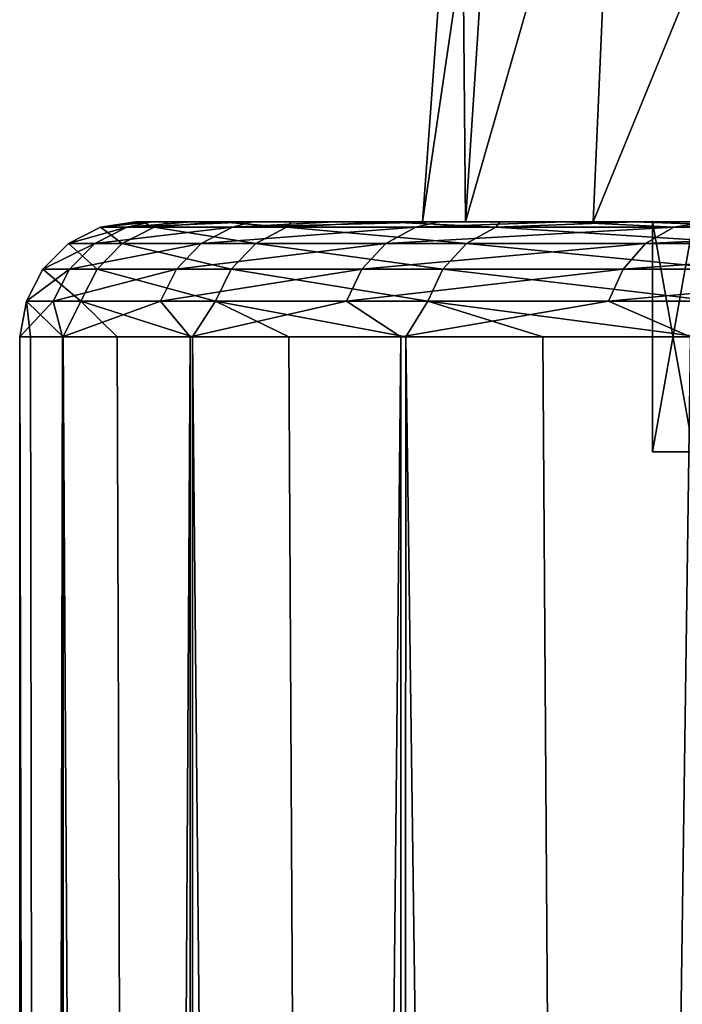
# Model space of a CAD drawing. Units: millimetres. Extents: x -25 to 25, y -4 to 127.
# Drawn here: x -22 to -19, y 91 to 95 of the extents above; entities that cross this region are included whole.
import ezdxf

# ---------------------------------------------------------------- set-up
doc = ezdxf.new("R2010")
doc.units = ezdxf.units.MM
doc.header["$LTSCALE"] = 65.185185
for name, color, linetype in [('114', 7, 'CONTINUOUS'), ('118', 7, 'CONTINUOUS'), ('119', 7, 'CONTINUOUS'), ('148', 7, 'CONTINUOUS'), ('157', 7, 'CONTINUOUS'), ('160', 7, 'CONTINUOUS'), ('227', 7, 'CONTINUOUS'), ('228', 7, 'CONTINUOUS'), ('229', 7, 'CONTINUOUS'), ('233', 7, 'CONTINUOUS')]:
    doc.layers.add(name, color=color, linetype=linetype)

msp = doc.modelspace()

# ---------------------------------------------------------------- linework, layer by layer
at = {"layer": '114', "color": 7, "linetype": 'CONTINUOUS', "true_color": 0xc8c8c8}
for points in [[(-21.247, 94, -0.3548), (-21.2225, 94, 1.0805), (-20, 94), (-21.247, 94, -0.3548)], [(-21.1746, 94, -1.7886), (-21.247, 94, -0.3548), (-19.8137, 94, -2.7233), (-21.1746, 94, -1.7886)], [(-19.8137, 94, -2.7233), (-21.247, 94, -0.3548), (-20, 94), (-19.8137, 94, -2.7233)], [(-21.2225, 94, 1.0805), (-21.1011, 94, 2.511), (-20, 94), (-21.2225, 94, 1.0805)], [(-21.0055, 94, -3.2142), (-21.1746, 94, -1.7886), (-19.8137, 94, -2.7233), (-21.0055, 94, -3.2142)], [(-21.1011, 94, 2.511), (-20.8834, 94, 3.9299), (-19.8137, 94, 2.7233), (-21.1011, 94, 2.511)], [(-20, 94), (-21.1011, 94, 2.511), (-19.8137, 94, 2.7233), (-20, 94)], [(-20.7406, 94, -4.6251), (-21.0055, 94, -3.2142), (-19.2583, 94, -5.3959), (-20.7406, 94, -4.6251)], [(-19.2583, 94, -5.3959), (-21.0055, 94, -3.2142), (-19.8137, 94, -2.7233), (-19.2583, 94, -5.3959)], [(-20.8834, 94, 3.9299), (-20.5704, 94, 5.331), (-19.8137, 94, 2.7233), (-20.8834, 94, 3.9299)], [(-20.381, 94, -6.0149), (-20.7406, 94, -4.6251), (-19.2583, 94, -5.3959), (-20.381, 94, -6.0149)], [(-20.5704, 94, 5.331), (-20.1635, 94, 6.7077), (-19.2583, 94, 5.3959), (-20.5704, 94, 5.331)], [(-19.8137, 94, 2.7233), (-20.5704, 94, 5.331), (-19.2583, 94, 5.3959), (-19.8137, 94, 2.7233)], [(-19.9283, 94, -7.3772), (-20.381, 94, -6.0149), (-18.3442, 94, -7.968), (-19.9283, 94, -7.3772)], [(-18.3442, 94, -7.968), (-20.381, 94, -6.0149), (-19.2583, 94, -5.3959), (-18.3442, 94, -7.968)], [(-20.1635, 94, 6.7077), (-19.6646, 94, 8.0538), (-18.3442, 94, 7.968), (-20.1635, 94, 6.7077)], [(-19.2583, 94, 5.3959), (-20.1635, 94, 6.7077), (-18.3442, 94, 7.968), (-19.2583, 94, 5.3959)], [(-19.3848, 94, -8.7059), (-19.9283, 94, -7.3772), (-18.3442, 94, -7.968), (-19.3848, 94, -8.7059)], [(-19.6646, 94, 8.0538), (-19.0761, 94, 9.363), (-18.3442, 94, 7.968), (-19.6646, 94, 8.0538)], [(-18.7527, 94, -9.9949), (-19.3848, 94, -8.7059), (-17.0884, 94, -10.3917), (-18.7527, 94, -9.9949)], [(-17.0884, 94, -10.3917), (-19.3848, 94, -8.7059), (-18.3442, 94, -7.968), (-17.0884, 94, -10.3917)], [(-19.0761, 94, 9.363), (-18.4002, 94, 10.6299), (-17.0884, 94, 10.3917), (-19.0761, 94, 9.363)], [(-18.3442, 94, 7.968), (-19.0761, 94, 9.363), (-17.0884, 94, 10.3917), (-18.3442, 94, 7.968)]]:
    msp.add_3dface(points, dxfattribs=at)
at = {"layer": '118', "color": 7, "linetype": 'CONTINUOUS', "true_color": 0xc8c8c8}
for points in [[(-21.75, 93.5), (-21.5639, 93.5, -2.8389), (-21.75, 1.5), (-21.75, 93.5)], [(-21.75, 1.5), (-21.5639, 93.5, -2.8389), (-21.5639, 1.5, -2.8389), (-21.75, 1.5)], [(-21.5639, 93.5, -2.8389), (-21.0089, 93.5, -5.6293), (-21.5639, 1.5, -2.8389), (-21.5639, 93.5, -2.8389)], [(-21.5639, 1.5, -2.8389), (-21.0089, 93.5, -5.6293), (-21.0089, 1.5, -5.6293), (-21.5639, 1.5, -2.8389)], [(-21.0089, 93.5, -5.6293), (-20.0944, 93.5, -8.3234), (-21.0089, 1.5, -5.6293), (-21.0089, 93.5, -5.6293)], [(-21.0089, 1.5, -5.6293), (-20.0944, 93.5, -8.3234), (-20.0944, 1.5, -8.3234), (-21.0089, 1.5, -5.6293)], [(-20.0944, 93.5, -8.3234), (-18.8361, 93.5, -10.875), (-20.0944, 1.5, -8.3234), (-20.0944, 93.5, -8.3234)], [(-20.0944, 1.5, -8.3234), (-18.8361, 93.5, -10.875), (-18.8361, 1.5, -10.875), (-20.0944, 1.5, -8.3234)]]:
    msp.add_3dface(points, dxfattribs=at)
at = {"layer": '119', "color": 7, "linetype": 'CONTINUOUS', "true_color": 0xc8c8c8}
for points in [[(-21.75, 93.5), (-21.75, 1.5), (-21.5639, 1.5, 2.8389), (-21.75, 93.5)], [(-21.7028, 93.5, 1.432), (-21.75, 93.5), (-21.5639, 1.5, 2.8389), (-21.7028, 93.5, 1.432)], [(-21.5614, 93.5, 2.8577), (-21.7028, 93.5, 1.432), (-21.5639, 1.5, 2.8389), (-21.5614, 93.5, 2.8577)], [(-21.0089, 1.5, 5.6293), (-21.5614, 93.5, 2.8577), (-21.5639, 1.5, 2.8389), (-21.0089, 1.5, 5.6293)], [(-21.3265, 93.5, 4.271), (-21.5614, 93.5, 2.8577), (-21.0089, 1.5, 5.6293), (-21.3265, 93.5, 4.271)], [(-20.9991, 93.5, 5.6659), (-21.3265, 93.5, 4.271), (-21.0089, 1.5, 5.6293), (-20.9991, 93.5, 5.6659)], [(-20.0944, 1.5, 8.3234), (-20.9991, 93.5, 5.6659), (-21.0089, 1.5, 5.6293), (-20.0944, 1.5, 8.3234)], [(-20.5805, 93.5, 7.0361), (-20.9991, 93.5, 5.6659), (-20.0944, 1.5, 8.3234), (-20.5805, 93.5, 7.0361)], [(-20.0726, 93.5, 8.3758), (-20.5805, 93.5, 7.0361), (-20.0944, 1.5, 8.3234), (-20.0726, 93.5, 8.3758)], [(-18.8361, 1.5, 10.875), (-20.0726, 93.5, 8.3758), (-20.0944, 1.5, 8.3234), (-18.8361, 1.5, 10.875)], [(-19.4776, 93.5, 9.6791), (-20.0726, 93.5, 8.3758), (-18.8361, 1.5, 10.875), (-19.4776, 93.5, 9.6791)], [(-18.7981, 93.5, 10.9405), (-19.4776, 93.5, 9.6791), (-18.8361, 1.5, 10.875), (-18.7981, 93.5, 10.9405)]]:
    msp.add_3dface(points, dxfattribs=at)
at = {"layer": '148', "color": 7, "linetype": 'CONTINUOUS', "true_color": 0xc8c8c8}
for points in [[(-21.399, 93.9757, 0.4667), (-21.2848, 93.9757, -2.2561), (-21.5385, 93.9047, 0.4698), (-21.399, 93.9757, 0.4667)], [(-21.399, 93.9757, 0.4667), (-21.5385, 93.9047, 0.4698), (-21.3042, 93.9047, 3.2027), (-21.399, 93.9757, 0.4667)], [(-21.2848, 93.9757, -2.2561), (-21.4236, 93.9047, -2.2708), (-21.5385, 93.9047, 0.4698), (-21.2848, 93.9757, -2.2561)], [(-21.2848, 93.9757, -2.2561), (-20.8256, 93.9757, -4.9423), (-21.4236, 93.9047, -2.2708), (-21.2848, 93.9757, -2.2561)], [(-20.8256, 93.9757, -4.9423), (-20.9614, 93.9047, -4.9746), (-21.4236, 93.9047, -2.2708), (-20.8256, 93.9757, -4.9423)], [(-21.2225, 94, 1.0805), (-21.247, 94, -0.3548), (-21.399, 93.9757, 0.4667), (-21.2225, 94, 1.0805)], [(-21.1662, 93.9757, 3.182), (-21.2225, 94, 1.0805), (-21.399, 93.9757, 0.4667), (-21.1662, 93.9757, 3.182)], [(-21.247, 94, -0.3548), (-21.1746, 94, -1.7886), (-21.399, 93.9757, 0.4667), (-21.247, 94, -0.3548)], [(-21.399, 93.9757, 0.4667), (-21.1746, 94, -1.7886), (-21.2848, 93.9757, -2.2561), (-21.399, 93.9757, 0.4667)], [(-21.1662, 93.9757, 3.182), (-21.399, 93.9757, 0.4667), (-21.3042, 93.9047, 3.2027), (-21.1662, 93.9757, 3.182)], [(-21.1662, 93.9757, 3.182), (-21.3042, 93.9047, 3.2027), (-20.7246, 93.9047, 5.8838), (-21.1662, 93.9757, 3.182)], [(-21.1746, 94, -1.7886), (-21.0055, 94, -3.2142), (-21.2848, 93.9757, -2.2561), (-21.1746, 94, -1.7886)], [(-21.0055, 94, -3.2142), (-20.7406, 94, -4.6251), (-21.2848, 93.9757, -2.2561), (-21.0055, 94, -3.2142)], [(-21.2848, 93.9757, -2.2561), (-20.7406, 94, -4.6251), (-20.8256, 93.9757, -4.9423), (-21.2848, 93.9757, -2.2561)], [(-21.1011, 94, 2.511), (-21.2225, 94, 1.0805), (-21.1662, 93.9757, 3.182), (-21.1011, 94, 2.511)], [(-20.8834, 94, 3.9299), (-21.1011, 94, 2.511), (-21.1662, 93.9757, 3.182), (-20.8834, 94, 3.9299)], [(-20.5903, 93.9757, 5.8456), (-20.8834, 94, 3.9299), (-21.1662, 93.9757, 3.182), (-20.5903, 93.9757, 5.8456)], [(-20.5903, 93.9757, 5.8456), (-21.1662, 93.9757, 3.182), (-20.7246, 93.9047, 5.8838), (-20.5903, 93.9757, 5.8456)], [(-20.8256, 93.9757, -4.9423), (-20.0288, 93.9757, -7.5485), (-20.9614, 93.9047, -4.9746), (-20.8256, 93.9757, -4.9423)], [(-20.0288, 93.9757, -7.5485), (-20.1595, 93.9047, -7.5977), (-20.9614, 93.9047, -4.9746), (-20.0288, 93.9757, -7.5485)], [(-20.5704, 94, 5.331), (-20.8834, 94, 3.9299), (-20.5903, 93.9757, 5.8456), (-20.5704, 94, 5.331)], [(-20.7406, 94, -4.6251), (-20.381, 94, -6.0149), (-20.8256, 93.9757, -4.9423), (-20.7406, 94, -4.6251)], [(-20.381, 94, -6.0149), (-19.9283, 94, -7.3772), (-20.8256, 93.9757, -4.9423), (-20.381, 94, -6.0149)], [(-20.8256, 93.9757, -4.9423), (-19.9283, 94, -7.3772), (-20.0288, 93.9757, -7.5485), (-20.8256, 93.9757, -4.9423)], [(-20.5903, 93.9757, 5.8456), (-20.7246, 93.9047, 5.8838), (-19.809, 93.9047, 8.4694), (-20.5903, 93.9757, 5.8456)], [(-20.1635, 94, 6.7077), (-20.5704, 94, 5.331), (-20.5903, 93.9757, 5.8456), (-20.1635, 94, 6.7077)], [(-19.6807, 93.9757, 8.4146), (-20.1635, 94, 6.7077), (-20.5903, 93.9757, 5.8456), (-19.6807, 93.9757, 8.4146)], [(-19.6807, 93.9757, 8.4146), (-20.5903, 93.9757, 5.8456), (-19.809, 93.9047, 8.4694), (-19.6807, 93.9757, 8.4146)], [(-19.6646, 94, 8.0538), (-20.1635, 94, 6.7077), (-19.6807, 93.9757, 8.4146), (-19.6646, 94, 8.0538)], [(-20.0288, 93.9757, -7.5485), (-18.9074, 93.9757, -10.0322), (-20.1595, 93.9047, -7.5977), (-20.0288, 93.9757, -7.5485)], [(-18.9074, 93.9757, -10.0322), (-19.0307, 93.9047, -10.0976), (-20.1595, 93.9047, -7.5977), (-18.9074, 93.9757, -10.0322)], [(-19.9283, 94, -7.3772), (-19.3848, 94, -8.7059), (-20.0288, 93.9757, -7.5485), (-19.9283, 94, -7.3772)], [(-20.0288, 93.9757, -7.5485), (-19.3848, 94, -8.7059), (-18.9074, 93.9757, -10.0322), (-20.0288, 93.9757, -7.5485)], [(-19.6807, 93.9757, 8.4146), (-19.809, 93.9047, 8.4694), (-18.5723, 93.9047, 10.9178), (-19.6807, 93.9757, 8.4146)], [(-19.0761, 94, 9.363), (-19.6646, 94, 8.0538), (-19.6807, 93.9757, 8.4146), (-19.0761, 94, 9.363)], [(-18.452, 93.9757, 10.8471), (-19.0761, 94, 9.363), (-19.6807, 93.9757, 8.4146), (-18.452, 93.9757, 10.8471)], [(-18.452, 93.9757, 10.8471), (-19.6807, 93.9757, 8.4146), (-18.5723, 93.9047, 10.9178), (-18.452, 93.9757, 10.8471)], [(-19.3848, 94, -8.7059), (-18.7527, 94, -9.9949), (-18.9074, 93.9757, -10.0322), (-19.3848, 94, -8.7059)], [(-18.4002, 94, 10.6299), (-19.0761, 94, 9.363), (-18.452, 93.9757, 10.8471), (-18.4002, 94, 10.6299)], [(-18.9074, 93.9757, -10.0322), (-17.4794, 93.9757, -12.3533), (-19.0307, 93.9047, -10.0976), (-18.9074, 93.9757, -10.0322)], [(-17.4794, 93.9757, -12.3533), (-17.5934, 93.9047, -12.4339), (-19.0307, 93.9047, -10.0976), (-17.4794, 93.9757, -12.3533)], [(-18.7527, 94, -9.9949), (-18.0351, 94, -11.2382), (-18.9074, 93.9757, -10.0322), (-18.7527, 94, -9.9949)], [(-18.9074, 93.9757, -10.0322), (-18.0351, 94, -11.2382), (-17.4794, 93.9757, -12.3533), (-18.9074, 93.9757, -10.0322)], [(-21.5338, 93.794, -2.2825), (-21.6493, 93.794, 0.4722), (-21.4236, 93.9047, -2.2708), (-21.5338, 93.794, -2.2825)], [(-21.6493, 93.794, 0.4722), (-21.4138, 93.794, 3.2192), (-21.5385, 93.9047, 0.4698), (-21.6493, 93.794, 0.4722)], [(-21.4236, 93.9047, -2.2708), (-21.6493, 93.794, 0.4722), (-21.5385, 93.9047, 0.4698), (-21.4236, 93.9047, -2.2708)], [(-21.5385, 93.9047, 0.4698), (-21.4138, 93.794, 3.2192), (-21.3042, 93.9047, 3.2027), (-21.5385, 93.9047, 0.4698)], [(-21.0692, 93.794, -5.0001), (-21.5338, 93.794, -2.2825), (-20.9614, 93.9047, -4.9746), (-21.0692, 93.794, -5.0001)], [(-20.9614, 93.9047, -4.9746), (-21.5338, 93.794, -2.2825), (-21.4236, 93.9047, -2.2708), (-20.9614, 93.9047, -4.9746)], [(-21.4138, 93.794, 3.2192), (-20.8312, 93.794, 5.914), (-21.3042, 93.9047, 3.2027), (-21.4138, 93.794, 3.2192)], [(-21.3042, 93.9047, 3.2027), (-20.8312, 93.794, 5.914), (-20.7246, 93.9047, 5.8838), (-21.3042, 93.9047, 3.2027)], [(-20.2631, 93.794, -7.6368), (-21.0692, 93.794, -5.0001), (-20.1595, 93.9047, -7.5977), (-20.2631, 93.794, -7.6368)], [(-20.1595, 93.9047, -7.5977), (-21.0692, 93.794, -5.0001), (-20.9614, 93.9047, -4.9746), (-20.1595, 93.9047, -7.5977)], [(-20.8312, 93.794, 5.914), (-19.9109, 93.794, 8.513), (-20.7246, 93.9047, 5.8838), (-20.8312, 93.794, 5.914)], [(-20.7246, 93.9047, 5.8838), (-19.9109, 93.794, 8.513), (-19.809, 93.9047, 8.4694), (-20.7246, 93.9047, 5.8838)], [(-19.1285, 93.794, -10.1496), (-20.2631, 93.794, -7.6368), (-19.0307, 93.9047, -10.0976), (-19.1285, 93.794, -10.1496)], [(-19.0307, 93.9047, -10.0976), (-20.2631, 93.794, -7.6368), (-20.1595, 93.9047, -7.5977), (-19.0307, 93.9047, -10.0976)], [(-19.9109, 93.794, 8.513), (-18.6678, 93.794, 10.9739), (-19.809, 93.9047, 8.4694), (-19.9109, 93.794, 8.513)], [(-19.809, 93.9047, 8.4694), (-18.6678, 93.794, 10.9739), (-18.5723, 93.9047, 10.9178), (-19.809, 93.9047, 8.4694)], [(-17.6838, 93.794, -12.4978), (-19.1285, 93.794, -10.1496), (-17.5934, 93.9047, -12.4339), (-17.6838, 93.794, -12.4978)], [(-17.5934, 93.9047, -12.4339), (-19.1285, 93.794, -10.1496), (-19.0307, 93.9047, -10.0976), (-17.5934, 93.9047, -12.4339)], [(-21.6045, 93.6545, -2.29), (-21.7204, 93.6545, 0.4737), (-21.5338, 93.794, -2.2825), (-21.6045, 93.6545, -2.29)], [(-21.7204, 93.6545, 0.4737), (-21.4841, 93.6545, 3.2298), (-21.6493, 93.794, 0.4722), (-21.7204, 93.6545, 0.4737)], [(-21.5338, 93.794, -2.2825), (-21.7204, 93.6545, 0.4737), (-21.6493, 93.794, 0.4722), (-21.5338, 93.794, -2.2825)], [(-21.6493, 93.794, 0.4722), (-21.4841, 93.6545, 3.2298), (-21.4138, 93.794, 3.2192), (-21.6493, 93.794, 0.4722)], [(-21.1384, 93.6545, -5.0166), (-21.6045, 93.6545, -2.29), (-21.0692, 93.794, -5.0001), (-21.1384, 93.6545, -5.0166)], [(-21.0692, 93.794, -5.0001), (-21.6045, 93.6545, -2.29), (-21.5338, 93.794, -2.2825), (-21.0692, 93.794, -5.0001)], [(-21.4841, 93.6545, 3.2298), (-20.8996, 93.6545, 5.9334), (-21.4138, 93.794, 3.2192), (-21.4841, 93.6545, 3.2298)], [(-21.4138, 93.794, 3.2192), (-20.8996, 93.6545, 5.9334), (-20.8312, 93.794, 5.914), (-21.4138, 93.794, 3.2192)], [(-20.3297, 93.6545, -7.6618), (-21.1384, 93.6545, -5.0166), (-20.2631, 93.794, -7.6368), (-20.3297, 93.6545, -7.6618)], [(-20.2631, 93.794, -7.6368), (-21.1384, 93.6545, -5.0166), (-21.0692, 93.794, -5.0001), (-20.2631, 93.794, -7.6368)], [(-20.8996, 93.6545, 5.9334), (-19.9763, 93.6545, 8.5409), (-20.8312, 93.794, 5.914), (-20.8996, 93.6545, 5.9334)], [(-20.8312, 93.794, 5.914), (-19.9763, 93.6545, 8.5409), (-19.9109, 93.794, 8.513), (-20.8312, 93.794, 5.914)], [(-19.1913, 93.6545, -10.1829), (-20.3297, 93.6545, -7.6618), (-19.1285, 93.794, -10.1496), (-19.1913, 93.6545, -10.1829)], [(-19.1285, 93.794, -10.1496), (-20.3297, 93.6545, -7.6618), (-20.2631, 93.794, -7.6368), (-19.1285, 93.794, -10.1496)], [(-19.9763, 93.6545, 8.5409), (-18.7291, 93.6545, 11.01), (-19.9109, 93.794, 8.513), (-19.9763, 93.6545, 8.5409)], [(-19.9109, 93.794, 8.513), (-18.7291, 93.6545, 11.01), (-18.6678, 93.794, 10.9739), (-19.9109, 93.794, 8.513)], [(-17.7419, 93.6545, -12.5389), (-19.1913, 93.6545, -10.1829), (-17.6838, 93.794, -12.4978), (-17.7419, 93.6545, -12.5389)], [(-17.6838, 93.794, -12.4978), (-19.1913, 93.6545, -10.1829), (-19.1285, 93.794, -10.1496), (-17.6838, 93.794, -12.4978)], [(-21.5639, 93.5, -2.8389), (-21.75, 93.5), (-21.6045, 93.6545, -2.29), (-21.5639, 93.5, -2.8389)], [(-21.75, 93.5), (-21.7028, 93.5, 1.432), (-21.7204, 93.6545, 0.4737), (-21.75, 93.5)], [(-21.6045, 93.6545, -2.29), (-21.75, 93.5), (-21.7204, 93.6545, 0.4737), (-21.6045, 93.6545, -2.29)], [(-21.7028, 93.5, 1.432), (-21.5614, 93.5, 2.8577), (-21.7204, 93.6545, 0.4737), (-21.7028, 93.5, 1.432)], [(-21.7204, 93.6545, 0.4737), (-21.5614, 93.5, 2.8577), (-21.4841, 93.6545, 3.2298), (-21.7204, 93.6545, 0.4737)], [(-21.1384, 93.6545, -5.0166), (-21.5639, 93.5, -2.8389), (-21.6045, 93.6545, -2.29), (-21.1384, 93.6545, -5.0166)], [(-21.0089, 93.5, -5.6293), (-21.5639, 93.5, -2.8389), (-21.1384, 93.6545, -5.0166), (-21.0089, 93.5, -5.6293)], [(-21.5614, 93.5, 2.8577), (-21.3265, 93.5, 4.271), (-21.4841, 93.6545, 3.2298), (-21.5614, 93.5, 2.8577)], [(-21.3265, 93.5, 4.271), (-20.9991, 93.5, 5.6659), (-21.4841, 93.6545, 3.2298), (-21.3265, 93.5, 4.271)], [(-21.4841, 93.6545, 3.2298), (-20.9991, 93.5, 5.6659), (-20.8996, 93.6545, 5.9334), (-21.4841, 93.6545, 3.2298)], [(-20.3297, 93.6545, -7.6618), (-21.0089, 93.5, -5.6293), (-21.1384, 93.6545, -5.0166), (-20.3297, 93.6545, -7.6618)], [(-20.0944, 93.5, -8.3234), (-21.0089, 93.5, -5.6293), (-20.3297, 93.6545, -7.6618), (-20.0944, 93.5, -8.3234)], [(-20.9991, 93.5, 5.6659), (-20.5805, 93.5, 7.0361), (-20.8996, 93.6545, 5.9334), (-20.9991, 93.5, 5.6659)], [(-20.5805, 93.5, 7.0361), (-20.0726, 93.5, 8.3758), (-20.8996, 93.6545, 5.9334), (-20.5805, 93.5, 7.0361)], [(-20.8996, 93.6545, 5.9334), (-20.0726, 93.5, 8.3758), (-19.9763, 93.6545, 8.5409), (-20.8996, 93.6545, 5.9334)], [(-19.1913, 93.6545, -10.1829), (-20.0944, 93.5, -8.3234), (-20.3297, 93.6545, -7.6618), (-19.1913, 93.6545, -10.1829)], [(-18.8361, 93.5, -10.875), (-20.0944, 93.5, -8.3234), (-19.1913, 93.6545, -10.1829), (-18.8361, 93.5, -10.875)], [(-20.0726, 93.5, 8.3758), (-19.4776, 93.5, 9.6791), (-19.9763, 93.6545, 8.5409), (-20.0726, 93.5, 8.3758)], [(-19.4776, 93.5, 9.6791), (-18.7981, 93.5, 10.9405), (-19.9763, 93.6545, 8.5409), (-19.4776, 93.5, 9.6791)], [(-19.9763, 93.6545, 8.5409), (-18.7981, 93.5, 10.9405), (-18.7291, 93.6545, 11.01), (-19.9763, 93.6545, 8.5409)], [(-17.7419, 93.6545, -12.5389), (-18.8361, 93.5, -10.875), (-19.1913, 93.6545, -10.1829), (-17.7419, 93.6545, -12.5389)]]:
    msp.add_3dface(points, dxfattribs=at)
at = {"layer": '157', "color": 7, "linetype": 'CONTINUOUS', "true_color": 0xc8c8c8}
for points in [[(-20, 94), (-19.8137, 94, 2.7233), (-19.834, 96.2827), (-20, 94)], [(-19.834, 96.2827), (-19.8137, 94, 2.7233), (-19.6644, 96.2827, 2.5889), (-19.834, 96.2827)], [(-19.8137, 94, 2.7233), (-19.2583, 94, 5.3959), (-19.1582, 96.2827, 5.1334), (-19.8137, 94, 2.7233)], [(-19.6644, 96.2827, 2.5889), (-19.8137, 94, 2.7233), (-19.1582, 96.2827, 5.1334), (-19.6644, 96.2827, 2.5889)], [(-19.2583, 94, 5.3959), (-18.3442, 94, 7.968), (-18.3243, 96.2827, 7.5902), (-19.2583, 94, 5.3959)], [(-19.1582, 96.2827, 5.1334), (-19.2583, 94, 5.3959), (-18.3243, 96.2827, 7.5902), (-19.1582, 96.2827, 5.1334)]]:
    msp.add_3dface(points, dxfattribs=at)
at = {"layer": '160', "color": 7, "linetype": 'CONTINUOUS', "true_color": 0xc8c8c8}
for points in [[(-19.8137, 94, -2.7233), (-20, 94), (-19.6644, 96.2827, -2.5889), (-19.8137, 94, -2.7233)], [(-20, 94), (-19.834, 96.2827), (-19.6644, 96.2827, -2.5889), (-20, 94)], [(-19.2583, 94, -5.3959), (-19.8137, 94, -2.7233), (-19.1582, 96.2827, -5.1334), (-19.2583, 94, -5.3959)], [(-19.1582, 96.2827, -5.1334), (-19.8137, 94, -2.7233), (-19.6644, 96.2827, -2.5889), (-19.1582, 96.2827, -5.1334)], [(-18.3442, 94, -7.968), (-19.2583, 94, -5.3959), (-18.3243, 96.2827, -7.5902), (-18.3442, 94, -7.968)], [(-18.3243, 96.2827, -7.5902), (-19.2583, 94, -5.3959), (-19.1582, 96.2827, -5.1334), (-18.3243, 96.2827, -7.5902)]]:
    msp.add_3dface(points, dxfattribs=at)
at = {"layer": '227', "color": 7, "linetype": 'CONTINUOUS', "true_color": 0xc8c8c8}
for points in [[(-19, 93), (-18.823, 93, 2.5871), (-18.85, 93), (-19, 93)], [(-18.823, 93, -2.5871), (-19, 93), (-18.6744, 93, -2.5672), (-18.823, 93, -2.5871)], [(-19, 93), (-18.85, 93), (-18.6744, 93, -2.5672), (-19, 93)]]:
    msp.add_3dface(points, dxfattribs=at)
at = {"layer": '228', "color": 7, "linetype": 'CONTINUOUS', "true_color": 0xc8c8c8}
for points in [[(-19, 93), (-18.823, 93, -2.5871), (-19, 94), (-19, 93)], [(-19, 94), (-18.823, 93, -2.5871), (-18.823, 94, -2.5872), (-19, 94)]]:
    msp.add_3dface(points, dxfattribs=at)
at = {"layer": '229', "color": 7, "linetype": 'CONTINUOUS', "true_color": 0xc8c8c8}
for points in [[(-18.823, 93, 2.5871), (-19, 93), (-18.823, 94, 2.5872), (-18.823, 93, 2.5871)], [(-19, 93), (-19, 94), (-18.823, 94, 2.5872), (-19, 93)]]:
    msp.add_3dface(points, dxfattribs=at)
at = {"layer": '233', "color": 7, "linetype": 'CONTINUOUS', "true_color": 0xc8c8c8}
for points in [[(-19, 94), (-18.823, 94, -2.5872), (-18.5, 94), (-19, 94)], [(-18.823, 94, 2.5872), (-19, 94), (-18.3277, 94, 2.519), (-18.823, 94, 2.5872)], [(-19, 94), (-18.5, 94), (-18.3277, 94, 2.519), (-19, 94)]]:
    msp.add_3dface(points, dxfattribs=at)

doc.saveas('drawing.dxf')
